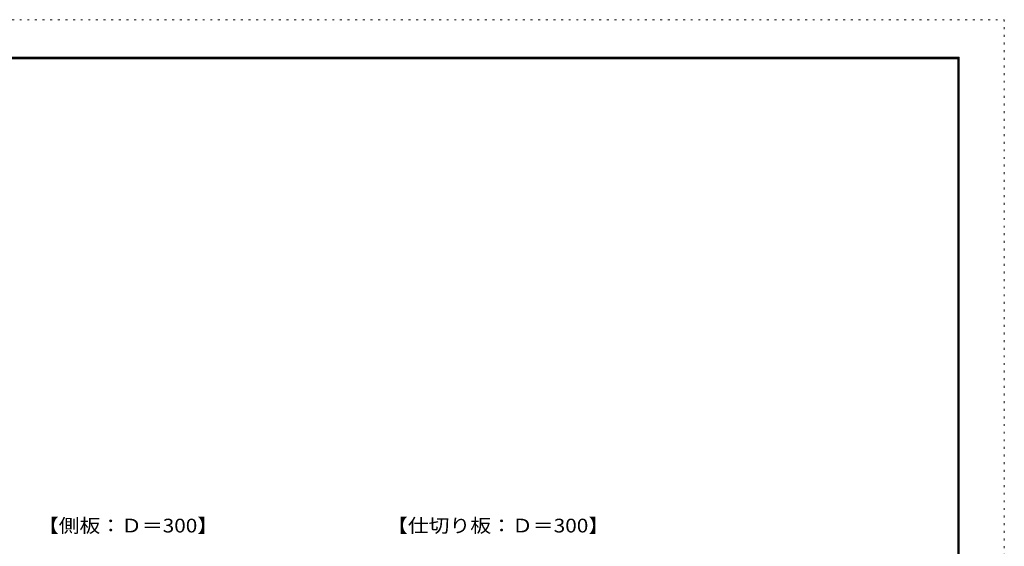
# Model space of a CAD drawing. Units: millimetres. Extents: x -20610 to 20390, y -15155 to 14445.
# Drawn here: x -1477 to 20390, y 2758 to 14445 of the extents above; entities that cross this region are included whole.
import ezdxf

# ---------------------------------------------------------------- set-up
doc = ezdxf.new("R2010")
doc.units = ezdxf.units.MM
doc.header["$LTSCALE"] = 100
doc.linetypes.add('JWW_HOJO', pattern=[1.693333, -1.27, 0.423333])
for name, color, linetype in [('0-A_文字', 7, 'Continuous'), ('F-0_補助線', 7, 'Continuous'), ('枠', 7, 'Continuous')]:
    doc.layers.add(name, color=color, linetype=linetype)
doc.styles.add('ＭＳ ゴシック', font='txt', dxfattribs={"height": 1})

msp = doc.modelspace()

# ---------------------------------------------------------------- linework, layer by layer
at = {"layer": 'F-0_補助線', "color": 120, "linetype": 'JWW_HOJO', "lineweight": 5}
for p, q in [((-20610, 14445), (20390, 14445)), ((20390, 14445), (20390, -15155))]:
    msp.add_line(p, q, dxfattribs=at)
at = {"layer": '枠', "color": 200, "linetype": 'Continuous', "lineweight": 20}
for p, q in [((-19610, 13611), (19390, 13611)), ((-19610, 13595), (19390, 13595)), ((-19610, 13578), (19390, 13578)), ((19357, 13611), (19357, -14322)), ((19373, 13611), (19373, -14322)), ((19390, 13611), (19390, -14322))]:
    msp.add_line(p, q, dxfattribs=at)

# ---------------------------------------------------------------- texts
at = {"layer": '0-A_文字', "color": 7, "linetype": 'Continuous', "lineweight": 9, "style": 'ＭＳ ゴシック'}
for s, width, p in [('【側板：Ｄ＝300】', 1.110294, (-1071, 3065)), ('【仕切り板：Ｄ＝300】', 1.113095, (6679, 3065))]:
    msp.add_text(s, height=304.8, dxfattribs=dict(at, width=width)).set_placement(p)

doc.saveas('drawing.dxf')
